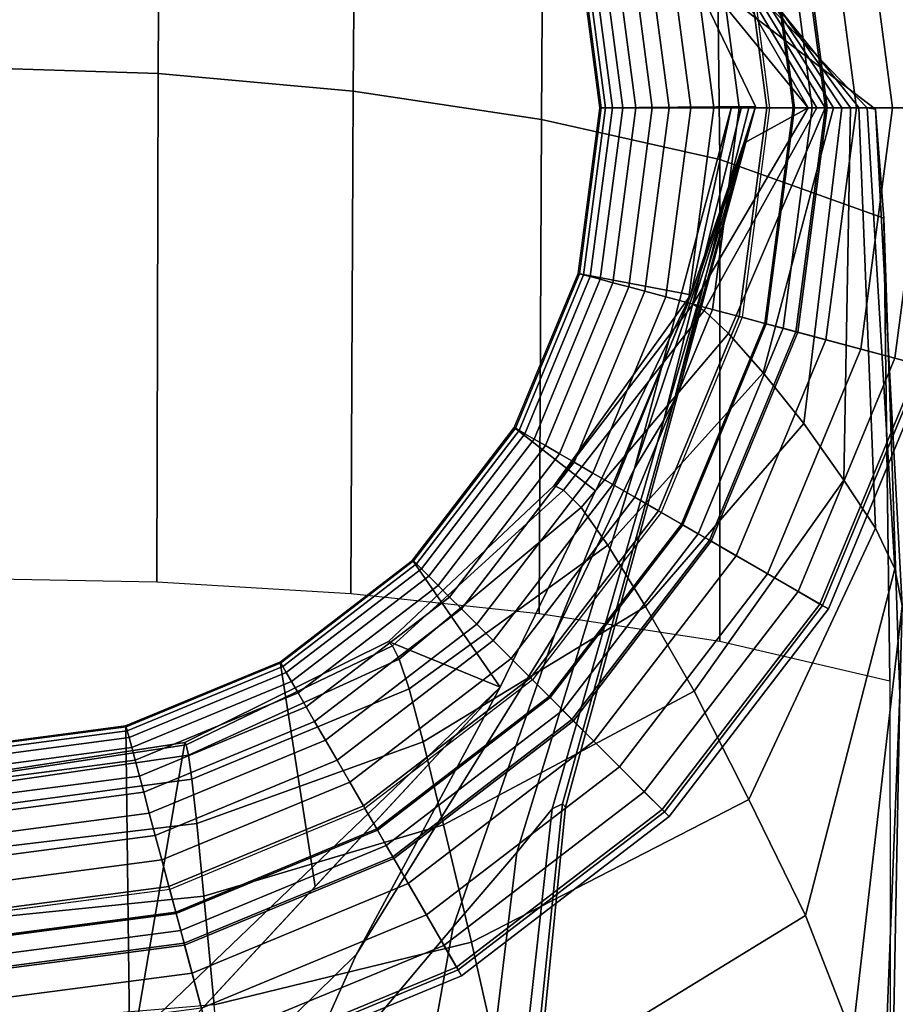
# Model space of a CAD drawing. Units: inches. Extents: x -29.7 to 29.7, y -15.8 to 15.4.
# Drawn here: x -28.5 to -27.9, y 12.1 to 12.8 of the extents above; entities that cross this region are included whole.
import ezdxf

# ---------------------------------------------------------------- set-up
doc = ezdxf.new("R2010")
doc.units = ezdxf.units.IN
doc.header["$MEASUREMENT"] = 0
for name, color, linetype in [('AFUFU-3D-CH-FR', 2, 'Continuous'), ('AFUFU-3D-CH-ST-ED', 2, 'Continuous'), ('AFUFU-3D-CH-ST-LT', 2, 'Continuous')]:
    doc.layers.add(name, color=color, linetype=linetype)

msp = doc.modelspace()

# ---------------------------------------------------------------- linework, layer by layer
at = {"layer": 'AFUFU-3D-CH-FR'}
for points, invisible_edges in [([(-28.36414, 12.21063), (-28.50494, 12.19209), (-28.50494, 13.28013), (-28.36414, 13.26159)], 10), ([(-28.36414, 13.26159), (-28.23293, 13.20724), (-28.23293, 12.26498), (-28.36414, 12.21063)], 10), ([(-28.12026, 12.35143), (-28.23293, 12.26498), (-28.23293, 13.20724), (-28.12026, 13.12079)], 10), ([(-28.12026, 13.12079), (-28.03381, 13.00812), (-28.03381, 12.4641), (-28.12026, 12.35143)], 10), ([(-27.97946, 12.59531), (-28.03381, 12.4641), (-28.03381, 13.00812), (-27.97946, 12.87691)], 10), ([(-27.97946, 12.59531), (-27.97946, 12.87691), (-27.96093, 12.73611), (-27.97946, 12.59531)], 1)]:
    msp.add_3dface(points, dxfattribs=dict(at, invisible_edges=invisible_edges))
for points in [[(-28.37093, 12.93507, 24.43322), (-28.50494, 12.94166, 24.44117), (-28.50494, 12.76344, 24.8839), (-28.37191, 12.75929, 24.87545)], [(-28.23949, 12.91378, 24.40996), (-28.37093, 12.93507, 24.43322), (-28.37191, 12.75929, 24.87545), (-28.2409, 12.74739, 24.85161)], [(-28.01972, 12.83997, 11.50017), (-28.08489, 12.92676, 11.50017), (-28.00699, 12.86096, 20.62496), (-27.93494, 12.73611, 20.62496)], [(-28.11344, 12.87497, 24.37226), (-28.23949, 12.91378, 24.40996), (-28.2409, 12.74739, 24.85161), (-28.11423, 12.72837, 24.81459)], [(-27.942, 12.88695, 0.03458), (-27.92214, 12.73611, 0.03458), (-27.83557, 12.73611, 0.24434), (-27.85838, 12.90936, 0.24434)], [(-27.86047, 12.9088, 0.29476), (-27.83773, 12.73611, 0.29476), (-27.85466, 12.73611, 0.31494), (-27.87682, 12.90441, 0.31494)], [(-27.89962, 12.89831, 0.32585), (-27.87826, 12.73611, 0.32585), (-27.90261, 12.73611, 0.33245), (-27.92313, 12.89201, 0.33245)], [(-27.87682, 12.90441, 0.31494), (-27.85466, 12.73611, 0.31494), (-27.87826, 12.73611, 0.32585), (-27.89962, 12.89831, 0.32585)], [(-27.92313, 12.89201, 0.33245), (-27.90261, 12.73611, 0.33245), (-27.92343, 12.73611, 0.34029), (-27.94325, 12.88662, 0.34029)], [(-27.94325, 12.88662, 0.34029), (-27.92343, 12.73611, 0.34029), (-27.94422, 12.73611, 0.35036), (-27.96333, 12.88123, 0.35036)], [(-27.95175, 12.88434, 0.01901), (-27.93224, 12.73611, 0.01901), (-27.92214, 12.73611, 0.03458), (-27.942, 12.88695, 0.03458)], [(-27.96333, 12.88123, 0.35036), (-27.94422, 12.73611, 0.35036), (-27.96288, 12.73611, 0.36156), (-27.98135, 12.8764, 0.36156)], [(-27.97946, 12.87691), (-27.96093, 12.73611), (-27.94508, 12.73611, 0.00747), (-27.96415, 12.88101, 0.00747)], [(-27.96415, 12.88101, 0.00747), (-27.94508, 12.73611, 0.00747), (-27.93224, 12.73611, 0.01901), (-27.95175, 12.88434, 0.01901)], [(-27.99575, 12.81614, 24.32115), (-28.11344, 12.87497, 24.37226), (-28.11423, 12.72837, 24.81459), (-27.99441, 12.70135, 24.76541)], [(-27.99919, 12.87163, 0.37503), (-27.98135, 12.73611, 0.37503), (-27.99835, 12.73611, 0.38998), (-28.01562, 12.86722, 0.38998)], [(-27.98135, 12.8764, 0.36156), (-27.96288, 12.73611, 0.36156), (-27.98135, 12.73611, 0.37503), (-27.99919, 12.87163, 0.37503)], [(-28.01562, 12.86722, 0.38998), (-27.99835, 12.73611, 0.38998), (-28.01388, 12.73611, 0.40635), (-28.03062, 12.86321, 0.40635)], [(-27.93494, 12.73611, 20.62496), (-28.00699, 12.86096, 20.62496), (-28.00563, 12.86531, 21.08712), (-27.92928, 12.73611, 21.07941)], [(-27.92928, 12.73611, 21.07941), (-28.00563, 12.86531, 21.08712), (-28.00428, 12.86916, 21.54928), (-27.92362, 12.73611, 21.53386)], [(-27.92362, 12.73611, 21.53386), (-28.00428, 12.86916, 21.54928), (-28.00291, 12.87142, 22.01145), (-27.91795, 12.73612, 21.98832)], [(-27.91795, 12.73612, 21.98832), (-28.00291, 12.87142, 22.01145), (-28.00153, 12.87099, 22.47362), (-27.91229, 12.73615, 22.44277)], [(-27.91229, 12.73615, 22.44277), (-28.00153, 12.87099, 22.47362), (-28.00013, 12.86678, 22.93578), (-27.90664, 12.7362, 22.89722)], [(-27.90664, 12.7362, 22.89722), (-28.00013, 12.86678, 22.93578), (-27.9987, 12.85763, 23.39786), (-27.901, 12.73628, 23.35167)], [(-28.04473, 12.85942, 0.42491), (-28.02849, 12.73611, 0.42491), (-28.0398, 12.73611, 0.44225), (-28.05565, 12.8565, 0.44225)], [(-28.03062, 12.86321, 0.40635), (-28.01388, 12.73611, 0.40635), (-28.02849, 12.73611, 0.42491), (-28.04473, 12.85942, 0.42491)], [(-28.06626, 12.85366, 0.46284), (-28.05078, 12.73611, 0.46284), (-28.05959, 12.73611, 0.4838), (-28.07476, 12.85138, 0.4838)], [(-28.05565, 12.8565, 0.44225), (-28.0398, 12.73611, 0.44225), (-28.05078, 12.73611, 0.46284), (-28.06626, 12.85366, 0.46284)], [(-27.901, 12.73628, 23.35167), (-27.9987, 12.85763, 23.39786), (-27.99724, 12.84215, 23.85978), (-27.8953, 12.7361, 23.80613)], [(-28.08875, 12.84763, 0.54906), (-28.07407, 12.73611, 0.54906), (-28.07494, 12.73611, 0.57236), (-28.0896, 12.8474, 0.57236)], [(-28.01972, 12.83997, 11.50017), (-27.9704, 12.73701, 11.49987), (-28.07494, 12.73611, 0.57236), (-28.0896, 12.8474, 0.57236)], [(-28.08598, 12.84837, 0.52694), (-28.0712, 12.73611, 0.52694), (-28.07407, 12.73611, 0.54906), (-28.08875, 12.84763, 0.54906)], [(-28.08155, 12.84956, 0.50608), (-28.06662, 12.73611, 0.50608), (-28.0712, 12.73611, 0.52694), (-28.08598, 12.84837, 0.52694)], [(-28.07476, 12.85138, 0.4838), (-28.05959, 12.73611, 0.4838), (-28.06662, 12.73611, 0.50608), (-28.08155, 12.84956, 0.50608)], [(-27.9704, 12.73701, 11.49987), (-28.01972, 12.83997, 11.50017), (-27.93494, 12.73611, 20.62496), (-27.97816, 12.71249, 13.18099)], [(-27.8953, 12.7361, 23.80613), (-27.99724, 12.84215, 23.85978), (-27.99575, 12.81614, 24.32115), (-27.88969, 12.73517, 24.26056)], [(-27.88969, 12.73517, 24.26056), (-27.99575, 12.81614, 24.32115), (-27.99441, 12.70135, 24.76541), (-27.88408, 12.66191, 24.70603)], [(-28.37191, 12.75929, 24.87545), (-28.50494, 12.76344, 24.8839), (-28.50494, 12.41992, 25.20556), (-28.37283, 12.41734, 25.19784)], [(-28.2409, 12.74739, 24.85161), (-28.37191, 12.75929, 24.87545), (-28.37283, 12.41734, 25.19784), (-28.24251, 12.40947, 25.17509)], [(-28.11423, 12.72837, 24.81459), (-28.2409, 12.74739, 24.85161), (-28.24251, 12.40947, 25.17509), (-28.11578, 12.39619, 25.13804)], [(-27.98648, 12.73687, 9.81857), (-28.0517, 12.49367, 10.17821), (-28.10543, 12.38171, 9.76079), (-28.01383, 12.61048, 9.16703)], [(-28.0896, 12.62482, 0.57236), (-28.07494, 12.73611, 0.57236), (-27.98648, 12.73687, 9.81857), (-28.01383, 12.61048, 9.16703)], [(-28.07407, 12.73611, 0.54906), (-28.08875, 12.62459, 0.54906), (-28.0896, 12.62482, 0.57236), (-28.07494, 12.73611, 0.57236)], [(-28.0712, 12.73611, 0.52694), (-28.08598, 12.62385, 0.52694), (-28.08875, 12.62459, 0.54906), (-28.07407, 12.73611, 0.54906)], [(-28.06662, 12.73611, 0.50608), (-28.08155, 12.62266, 0.50608), (-28.08598, 12.62385, 0.52694), (-28.0712, 12.73611, 0.52694)], [(-28.05959, 12.73611, 0.4838), (-28.07476, 12.62084, 0.4838), (-28.08155, 12.62266, 0.50608), (-28.06662, 12.73611, 0.50608)], [(-28.05078, 12.73611, 0.46284), (-28.06626, 12.61856, 0.46284), (-28.07476, 12.62084, 0.4838), (-28.05959, 12.73611, 0.4838)], [(-28.0398, 12.73611, 0.44225), (-28.05565, 12.61572, 0.44225), (-28.06626, 12.61856, 0.46284), (-28.05078, 12.73611, 0.46284)], [(-28.02849, 12.73611, 0.42491), (-28.04473, 12.61279, 0.42491), (-28.05565, 12.61572, 0.44225), (-28.0398, 12.73611, 0.44225)], [(-27.97986, 12.73693, 10.51148), (-28.03197, 12.52602, 10.74854), (-28.0517, 12.49367, 10.17821), (-27.98648, 12.73687, 9.81857)], [(-28.01388, 12.73611, 0.40635), (-28.03062, 12.60901, 0.40635), (-28.04473, 12.61279, 0.42491), (-28.02849, 12.73611, 0.42491)], [(-27.97456, 12.73697, 11.06502), (-28.02507, 12.53924, 11.11956), (-28.03197, 12.52602, 10.74854), (-27.97986, 12.73693, 10.51148)], [(-27.99835, 12.73611, 0.38998), (-28.01562, 12.60499, 0.38998), (-28.03062, 12.60901, 0.40635), (-28.01388, 12.73611, 0.40635)], [(-27.9704, 12.73701, 11.49987), (-28.02116, 12.54855, 11.4999), (-28.02507, 12.53924, 11.11956), (-27.97456, 12.73697, 11.06502)], [(-27.97241, 12.73066, 11.93482), (-28.02507, 12.53924, 11.88039), (-28.02116, 12.54855, 11.4999), (-27.9704, 12.73701, 11.49987)], [(-27.98135, 12.73611, 0.37503), (-27.99919, 12.60059, 0.37503), (-28.01562, 12.60499, 0.38998), (-27.99835, 12.73611, 0.38998)], [(-28.0048, 12.59987, 20.99996), (-28.01254, 12.60391, 20.62496), (-27.93494, 12.73611, 20.62496), (-27.92928, 12.73611, 21.07941)], [(-27.97816, 12.71249, 13.18099), (-27.93494, 12.73611, 20.62496), (-28.01254, 12.60391, 20.62496), (-27.97816, 12.71249, 13.18099)], [(-27.92928, 12.73611, 21.07941), (-27.92362, 12.73611, 21.53386), (-27.98847, 12.58445, 21.37438), (-28.0048, 12.59987, 20.99996)], [(-27.96288, 12.73611, 0.36156), (-27.98135, 12.59581, 0.36156), (-27.99919, 12.60059, 0.37503), (-27.98135, 12.73611, 0.37503)], [(-27.96519, 12.55789, 21.74782), (-27.98847, 12.58445, 21.37438), (-27.92362, 12.73611, 21.53386), (-27.91795, 12.73612, 21.98832)], [(-27.94422, 12.73611, 0.35036), (-27.96333, 12.59098, 0.35036), (-27.98135, 12.59581, 0.36156), (-27.96288, 12.73611, 0.36156)], [(-27.96093, 12.73611), (-27.97946, 12.59531), (-27.96415, 12.59121, 0.00747), (-27.94508, 12.73611, 0.00747)], [(-27.91795, 12.73612, 21.98832), (-27.91229, 12.73615, 22.44277), (-27.93785, 12.52394, 22.12039), (-27.96519, 12.55789, 21.74782)], [(-27.94508, 12.73611, 0.00747), (-27.96415, 12.59121, 0.00747), (-27.95175, 12.58788, 0.01901), (-27.93224, 12.73611, 0.01901)], [(-27.92343, 12.73611, 0.34029), (-27.94325, 12.5856, 0.34029), (-27.96333, 12.59098, 0.35036), (-27.94422, 12.73611, 0.35036)], [(-27.93224, 12.73611, 0.01901), (-27.95175, 12.58788, 0.01901), (-27.942, 12.58527, 0.03458), (-27.92214, 12.73611, 0.03458)], [(-27.90261, 12.73611, 0.33245), (-27.92313, 12.58021, 0.33245), (-27.94325, 12.5856, 0.34029), (-27.92343, 12.73611, 0.34029)], [(-27.92214, 12.73611, 0.03458), (-27.942, 12.58527, 0.03458), (-27.85838, 12.56286, 0.24434), (-27.83557, 12.73611, 0.24434)], [(-27.91102, 12.48587, 22.49261), (-27.93785, 12.52394, 22.12039), (-27.91229, 12.73615, 22.44277), (-27.90664, 12.7362, 22.89722)], [(-27.87826, 12.73611, 0.32585), (-27.89962, 12.57391, 0.32585), (-27.92313, 12.58021, 0.33245), (-27.90261, 12.73611, 0.33245)], [(-27.90664, 12.7362, 22.89722), (-27.901, 12.73628, 23.35167), (-27.88976, 12.45351, 22.86571), (-27.91102, 12.48587, 22.49261)], [(-27.87666, 12.42616, 23.23959), (-27.88976, 12.45351, 22.86571), (-27.901, 12.73628, 23.35167), (-27.8953, 12.7361, 23.80613)], [(-27.85466, 12.73611, 0.31494), (-27.87682, 12.5678, 0.31494), (-27.89962, 12.57391, 0.32585), (-27.87826, 12.73611, 0.32585)], [(-27.8953, 12.7361, 23.80613), (-27.88969, 12.73517, 24.26056), (-27.87172, 12.40118, 23.61384), (-27.87666, 12.42616, 23.23959)], [(-27.8734, 12.34143, 23.98225), (-27.87172, 12.40118, 23.61384), (-27.88969, 12.73517, 24.26056), (-27.88408, 12.66191, 24.70603)], [(-27.83773, 12.73611, 0.29476), (-27.86047, 12.56342, 0.29476), (-27.87682, 12.5678, 0.31494), (-27.85466, 12.73611, 0.31494)], [(-27.99441, 12.70135, 24.76541), (-28.11423, 12.72837, 24.81459), (-28.11578, 12.39619, 25.13804), (-27.99441, 12.37752, 25.08782)], [(-27.97496, 12.72259, 12.48823), (-28.03197, 12.52602, 12.25141), (-28.02507, 12.53924, 11.88039), (-27.97241, 12.73066, 11.93482)], [(-27.97816, 12.71249, 13.18099), (-28.0517, 12.49367, 12.82174), (-28.03197, 12.52602, 12.25141), (-27.97496, 12.72259, 12.48823)], [(-28.01383, 12.61048, 13.83292), (-27.97816, 12.71249, 13.18099), (-28.01254, 12.60391, 20.62496), (-28.10574, 12.4822, 20.62496)], [(-28.01383, 12.61048, 13.83292), (-28.10543, 12.38171, 13.23916), (-28.0517, 12.49367, 12.82174), (-27.97816, 12.71249, 13.18099)], [(-27.88408, 12.66191, 24.70603), (-27.99441, 12.70135, 24.76541), (-27.99441, 12.37752, 25.08782), (-27.88008, 12.35089, 25.02739)], [(-27.87976, 12.00815, 24.13542), (-27.8734, 12.34143, 23.98225), (-27.88408, 12.66191, 24.70603), (-27.88008, 12.35089, 25.02739)], [(-28.01383, 12.61048, 9.16703), (-28.07796, 12.47858, 8.77139), (-28.13255, 12.52111, 0.57236), (-28.0896, 12.62482, 0.57236)], [(-28.08875, 12.62459, 0.54906), (-28.13179, 12.52067, 0.54906), (-28.13255, 12.52111, 0.57236), (-28.0896, 12.62482, 0.57236)], [(-28.08598, 12.62385, 0.52694), (-28.12931, 12.51924, 0.52694), (-28.13179, 12.52067, 0.54906), (-28.08875, 12.62459, 0.54906)], [(-28.08155, 12.62266, 0.50608), (-28.12534, 12.51695, 0.50608), (-28.12931, 12.51924, 0.52694), (-28.08598, 12.62385, 0.52694)], [(-28.07476, 12.62084, 0.4838), (-28.11925, 12.51343, 0.4838), (-28.12534, 12.51695, 0.50608), (-28.08155, 12.62266, 0.50608)], [(-28.06626, 12.61856, 0.46284), (-28.11163, 12.50903, 0.46284), (-28.11925, 12.51343, 0.4838), (-28.07476, 12.62084, 0.4838)], [(-28.05565, 12.61572, 0.44225), (-28.10212, 12.50354, 0.44225), (-28.11163, 12.50903, 0.46284), (-28.06626, 12.61856, 0.46284)], [(-28.04473, 12.61279, 0.42491), (-28.09232, 12.49788, 0.42491), (-28.10212, 12.50354, 0.44225), (-28.05565, 12.61572, 0.44225)], [(-28.14208, 12.34668, 14.6242), (-28.23857, 12.16704, 13.616), (-28.10543, 12.38171, 13.23916), (-28.01383, 12.61048, 13.83292)], [(-28.01383, 12.61048, 9.16703), (-28.10543, 12.38171, 9.76079), (-28.23857, 12.16704, 9.38395), (-28.14208, 12.34668, 8.37575)], [(-28.14208, 12.34668, 14.6242), (-28.01383, 12.61048, 13.83292), (-28.10574, 12.4822, 20.62496), (-28.21706, 12.3773, 20.62496)], [(-28.03062, 12.60901, 0.40635), (-28.07967, 12.49058, 0.40635), (-28.09232, 12.49788, 0.42491), (-28.04473, 12.61279, 0.42491)], [(-28.01562, 12.60499, 0.38998), (-28.06622, 12.48282, 0.38998), (-28.07967, 12.49058, 0.40635), (-28.03062, 12.60901, 0.40635)], [(-28.10574, 12.4822, 20.62496), (-28.01254, 12.60391, 20.62496), (-28.0048, 12.59987, 20.99996), (-28.09951, 12.47896, 20.93149)], [(-27.99919, 12.60059, 0.37503), (-28.0515, 12.47431, 0.37503), (-28.06622, 12.48282, 0.38998), (-28.01562, 12.60499, 0.38998)], [(-27.98135, 12.59581, 0.36156), (-28.03551, 12.46508, 0.36156), (-28.0515, 12.47431, 0.37503), (-27.99919, 12.60059, 0.37503)], [(-28.09951, 12.47896, 20.93149), (-28.0048, 12.59987, 20.99996), (-27.98847, 12.58445, 21.37438), (-28.08766, 12.4675, 21.23765)], [(-27.96333, 12.59098, 0.35036), (-28.01934, 12.45575, 0.35036), (-28.03551, 12.46508, 0.36156), (-27.98135, 12.59581, 0.36156)], [(-27.97946, 12.59531), (-28.03381, 12.4641), (-28.02009, 12.45618, 0.00747), (-27.96415, 12.59121, 0.00747)], [(-27.96415, 12.59121, 0.00747), (-28.02009, 12.45618, 0.00747), (-28.00897, 12.44976, 0.01901), (-27.95175, 12.58788, 0.01901)], [(-27.94325, 12.5856, 0.34029), (-28.00134, 12.44535, 0.34029), (-28.01934, 12.45575, 0.35036), (-27.96333, 12.59098, 0.35036)], [(-27.95175, 12.58788, 0.01901), (-28.00897, 12.44976, 0.01901), (-28.00022, 12.44471, 0.03458), (-27.942, 12.58527, 0.03458)], [(-28.08766, 12.4675, 21.23765), (-27.98847, 12.58445, 21.37438), (-27.96519, 12.55789, 21.74782), (-28.06967, 12.44216, 21.54265)], [(-27.92313, 12.58021, 0.33245), (-27.9833, 12.43494, 0.33245), (-28.00134, 12.44535, 0.34029), (-27.94325, 12.5856, 0.34029)], [(-27.942, 12.58527, 0.03458), (-28.00022, 12.44471, 0.03458), (-27.92525, 12.40142, 0.24434), (-27.85838, 12.56286, 0.24434)], [(-27.89962, 12.57391, 0.32585), (-27.96222, 12.42277, 0.32585), (-27.9833, 12.43494, 0.33245), (-27.92313, 12.58021, 0.33245)], [(-27.87682, 12.5678, 0.31494), (-27.94178, 12.41097, 0.31494), (-27.96222, 12.42277, 0.32585), (-27.89962, 12.57391, 0.32585)], [(-27.86047, 12.56342, 0.29476), (-27.92712, 12.4025, 0.29476), (-27.94178, 12.41097, 0.31494), (-27.87682, 12.5678, 0.31494)], [(-27.85406, 12.56171, 0.26996), (-27.92138, 12.39919, 0.26996), (-27.92712, 12.4025, 0.29476), (-27.86047, 12.56342, 0.29476)], [(-27.85838, 12.56286, 0.24434), (-27.92525, 12.40142, 0.24434), (-27.92138, 12.39919, 0.26996), (-27.85406, 12.56171, 0.26996)], [(-28.06967, 12.44216, 21.54265), (-27.96519, 12.55789, 21.74782), (-27.93785, 12.52394, 22.12039), (-28.04425, 12.40088, 21.84537)], [(-28.09819, 12.26579, 11.49993), (-28.10015, 12.2682, 11.18037), (-28.02507, 12.53924, 11.11956), (-28.02116, 12.54855, 11.4999)], [(-28.02116, 12.54855, 11.4999), (-28.02507, 12.53924, 11.88039), (-28.10015, 12.2682, 11.81958), (-28.09819, 12.26579, 11.49993)], [(-28.03197, 12.52602, 10.74854), (-28.02507, 12.53924, 11.11956), (-28.10015, 12.2682, 11.18037), (-28.10708, 12.26466, 10.86011)], [(-28.10708, 12.26466, 12.13984), (-28.10015, 12.2682, 11.81958), (-28.02507, 12.53924, 11.88039), (-28.03197, 12.52602, 12.25141)], [(-28.07796, 12.47858, 8.77139), (-28.14208, 12.34668, 8.37575), (-28.20089, 12.43205, 0.57236), (-28.13255, 12.52111, 0.57236)], [(-28.13179, 12.52067, 0.54906), (-28.20027, 12.43143, 0.54906), (-28.20089, 12.43205, 0.57236), (-28.13255, 12.52111, 0.57236)], [(-28.12931, 12.51924, 0.52694), (-28.19824, 12.42941, 0.52694), (-28.20027, 12.43143, 0.54906), (-28.13179, 12.52067, 0.54906)], [(-28.03197, 12.52602, 10.74854), (-28.10708, 12.26466, 10.86011), (-28.13082, 12.23542, 10.47709), (-28.0517, 12.49367, 10.17821)], [(-28.0517, 12.49367, 12.82174), (-28.13082, 12.23542, 12.52286), (-28.10708, 12.26466, 12.13984), (-28.03197, 12.52602, 12.25141)], [(-28.04425, 12.40088, 21.84537), (-27.93785, 12.52394, 22.12039), (-27.91102, 12.48587, 22.49261), (-28.01163, 12.34398, 22.14485)], [(-28.12534, 12.51695, 0.50608), (-28.195, 12.42617, 0.50608), (-28.19824, 12.42941, 0.52694), (-28.12931, 12.51924, 0.52694)], [(-28.11925, 12.51343, 0.4838), (-28.19003, 12.4212, 0.4838), (-28.195, 12.42617, 0.50608), (-28.12534, 12.51695, 0.50608)], [(-28.11163, 12.50903, 0.46284), (-28.1838, 12.41497, 0.46284), (-28.19003, 12.4212, 0.4838), (-28.11925, 12.51343, 0.4838)], [(-28.10212, 12.50354, 0.44225), (-28.17604, 12.40721, 0.44225), (-28.1838, 12.41497, 0.46284), (-28.11163, 12.50903, 0.46284)], [(-28.09232, 12.49788, 0.42491), (-28.16804, 12.39921, 0.42491), (-28.17604, 12.40721, 0.44225), (-28.10212, 12.50354, 0.44225)], [(-28.07967, 12.49058, 0.40635), (-28.15771, 12.38888, 0.40635), (-28.16804, 12.39921, 0.42491), (-28.09232, 12.49788, 0.42491)], [(-28.0517, 12.49367, 10.17821), (-28.13082, 12.23542, 10.47709), (-28.17355, 12.18548, 10.14282), (-28.10543, 12.38171, 9.76079)], [(-28.10543, 12.38171, 13.23916), (-28.17355, 12.18548, 12.85713), (-28.13082, 12.23542, 12.52286), (-28.0517, 12.49367, 12.82174)], [(-28.06622, 12.48282, 0.38998), (-28.14673, 12.3779, 0.38998), (-28.15771, 12.38888, 0.40635), (-28.07967, 12.49058, 0.40635)], [(-28.21706, 12.3773, 20.62496), (-28.10574, 12.4822, 20.62496), (-28.09951, 12.47896, 20.93149), (-28.21448, 12.37441, 20.88756)], [(-28.0515, 12.47431, 0.37503), (-28.13471, 12.36587, 0.37503), (-28.14673, 12.3779, 0.38998), (-28.06622, 12.48282, 0.38998)], [(-27.91102, 12.48587, 22.49261), (-27.88976, 12.45351, 22.86571), (-27.97479, 12.27104, 22.44034), (-28.01163, 12.34398, 22.14485)], [(-28.20994, 12.36532, 21.15), (-28.21448, 12.37441, 20.88756), (-28.09951, 12.47896, 20.93149), (-28.08766, 12.4675, 21.23765)], [(-28.03551, 12.46508, 0.36156), (-28.12165, 12.35282, 0.36156), (-28.13471, 12.36587, 0.37503), (-28.0515, 12.47431, 0.37503)], [(-28.20994, 12.36532, 21.15), (-28.08766, 12.4675, 21.23765), (-28.06967, 12.44216, 21.54265), (-28.2033, 12.34542, 21.41176)], [(-28.01934, 12.45575, 0.35036), (-28.10845, 12.33962, 0.35036), (-28.12165, 12.35282, 0.36156), (-28.03551, 12.46508, 0.36156)], [(-28.03381, 12.4641), (-28.12026, 12.35143), (-28.10906, 12.34022, 0.00747), (-28.02009, 12.45618, 0.00747)], [(-28.02009, 12.45618, 0.00747), (-28.10906, 12.34022, 0.00747), (-28.09998, 12.33115, 0.01901), (-28.00897, 12.44976, 0.01901)], [(-28.00134, 12.44535, 0.34029), (-28.09375, 12.32492, 0.34029), (-28.10845, 12.33962, 0.35036), (-28.01934, 12.45575, 0.35036)], [(-28.00897, 12.44976, 0.01901), (-28.09998, 12.33115, 0.01901), (-28.09284, 12.324, 0.03458), (-28.00022, 12.44471, 0.03458)], [(-27.88976, 12.45351, 22.86571), (-27.87666, 12.42616, 23.23959), (-27.93677, 12.19313, 22.73443), (-27.97479, 12.27104, 22.44034)], [(-28.2033, 12.34542, 21.41176), (-28.06967, 12.44216, 21.54265), (-28.04425, 12.40088, 21.84537), (-28.19376, 12.30974, 21.67174)], [(-27.9833, 12.43494, 0.33245), (-28.07903, 12.31019, 0.33245), (-28.09375, 12.32492, 0.34029), (-28.00134, 12.44535, 0.34029)], [(-28.00022, 12.44471, 0.03458), (-28.09284, 12.324, 0.03458), (-28.03162, 12.26279, 0.24434), (-27.92525, 12.40142, 0.24434)], [(-27.96222, 12.42277, 0.32585), (-28.06181, 12.29298, 0.32585), (-28.07903, 12.31019, 0.33245), (-27.9833, 12.43494, 0.33245)], [(-28.28994, 12.36372, 0.57236), (-28.20089, 12.43205, 0.57236), (-28.14208, 12.34668, 8.37575), (-28.26639, 12.21249, 8.11384)], [(-28.20027, 12.43143, 0.54906), (-28.2895, 12.36296, 0.54906), (-28.28994, 12.36372, 0.57236), (-28.20089, 12.43205, 0.57236)], [(-28.19824, 12.42941, 0.52694), (-28.28807, 12.36048, 0.52694), (-28.2895, 12.36296, 0.54906), (-28.20027, 12.43143, 0.54906)], [(-28.195, 12.42617, 0.50608), (-28.28578, 12.35651, 0.50608), (-28.28807, 12.36048, 0.52694), (-28.19824, 12.42941, 0.52694)], [(-28.19003, 12.4212, 0.4838), (-28.28227, 12.35042, 0.4838), (-28.28578, 12.35651, 0.50608), (-28.195, 12.42617, 0.50608)], [(-28.1838, 12.41497, 0.46284), (-28.27786, 12.34279, 0.46284), (-28.28227, 12.35042, 0.4838), (-28.19003, 12.4212, 0.4838)], [(-27.94178, 12.41097, 0.31494), (-28.04513, 12.27629, 0.31494), (-28.06181, 12.29298, 0.32585), (-27.96222, 12.42277, 0.32585)], [(-27.87666, 12.42616, 23.23959), (-27.87172, 12.40118, 23.61384), (-27.90515, 12.11194, 23.02836), (-27.93677, 12.19313, 22.73443)], [(-28.17604, 12.40721, 0.44225), (-28.27237, 12.33329, 0.44225), (-28.27786, 12.34279, 0.46284), (-28.1838, 12.41497, 0.46284)], [(-27.92712, 12.4025, 0.29476), (-28.03315, 12.26432, 0.29476), (-28.04513, 12.27629, 0.31494), (-27.94178, 12.41097, 0.31494)], [(-28.16804, 12.39921, 0.42491), (-28.26672, 12.32349, 0.42491), (-28.27237, 12.33329, 0.44225), (-28.17604, 12.40721, 0.44225)], [(-27.92138, 12.39919, 0.26996), (-28.02847, 12.25963, 0.26996), (-28.03315, 12.26432, 0.29476), (-27.92712, 12.4025, 0.29476)], [(-27.92525, 12.40142, 0.24434), (-28.03162, 12.26279, 0.24434), (-28.02847, 12.25963, 0.26996), (-27.92138, 12.39919, 0.26996)], [(-28.15771, 12.38888, 0.40635), (-28.25941, 12.31084, 0.40635), (-28.26672, 12.32349, 0.42491), (-28.16804, 12.39921, 0.42491)], [(-28.19376, 12.30974, 21.67174), (-28.04425, 12.40088, 21.84537), (-28.01163, 12.34398, 22.14485), (-28.1801, 12.25407, 21.92796)], [(-27.88651, 12.00655, 23.31511), (-27.90515, 12.11194, 23.02836), (-27.87172, 12.40118, 23.61384), (-27.8734, 12.34143, 23.98225)], [(-28.14673, 12.3779, 0.38998), (-28.25165, 12.29739, 0.38998), (-28.25941, 12.31084, 0.40635), (-28.15771, 12.38888, 0.40635)], [(-28.10543, 12.38171, 9.76079), (-28.17355, 12.18548, 10.14282), (-28.29541, 12.04025, 9.74823), (-28.23857, 12.16704, 9.38395)], [(-28.23857, 12.16704, 13.616), (-28.29541, 12.04025, 13.25172), (-28.17355, 12.18548, 12.85713), (-28.10543, 12.38171, 13.23916)], [(-28.38807, 12.11056, 15.09996), (-28.14208, 12.34668, 14.6242), (-28.21706, 12.3773, 20.62496), (-28.35395, 12.30945, 20.62496)], [(-28.35395, 12.30945, 20.62496), (-28.21706, 12.3773, 20.62496), (-28.21448, 12.37441, 20.88756), (-28.35315, 12.30769, 20.87522)], [(-28.13471, 12.36587, 0.37503), (-28.24315, 12.28266, 0.37503), (-28.25165, 12.29739, 0.38998), (-28.14673, 12.3779, 0.38998)], [(-28.35159, 12.30076, 21.12539), (-28.35315, 12.30769, 20.87522), (-28.21448, 12.37441, 20.88756), (-28.20994, 12.36532, 21.15)], [(-28.26639, 12.21249, 8.11384), (-28.3907, 12.07829, 7.85193), (-28.39365, 12.32076, 0.57236), (-28.28994, 12.36372, 0.57236)], [(-28.2895, 12.36296, 0.54906), (-28.39342, 12.31991, 0.54906), (-28.39365, 12.32076, 0.57236), (-28.28994, 12.36372, 0.57236)], [(-28.28807, 12.36048, 0.52694), (-28.39268, 12.31715, 0.52694), (-28.39342, 12.31991, 0.54906), (-28.2895, 12.36296, 0.54906)], [(-28.20994, 12.36532, 21.15), (-28.2033, 12.34542, 21.41176), (-28.3493, 12.28479, 21.37512), (-28.35159, 12.30076, 21.12539)], [(-28.12165, 12.35282, 0.36156), (-28.23391, 12.26667, 0.36156), (-28.24315, 12.28266, 0.37503), (-28.13471, 12.36587, 0.37503)], [(-28.28578, 12.35651, 0.50608), (-28.3915, 12.31272, 0.50608), (-28.39268, 12.31715, 0.52694), (-28.28807, 12.36048, 0.52694)], [(-28.28227, 12.35042, 0.4838), (-28.38968, 12.30593, 0.4838), (-28.3915, 12.31272, 0.50608), (-28.28578, 12.35651, 0.50608)], [(-28.27786, 12.34279, 0.46284), (-28.3874, 12.29742, 0.46284), (-28.38968, 12.30593, 0.4838), (-28.28227, 12.35042, 0.4838)], [(-28.10845, 12.33962, 0.35036), (-28.22458, 12.25051, 0.35036), (-28.23391, 12.26667, 0.36156), (-28.12165, 12.35282, 0.36156)], [(-28.12026, 12.35143), (-28.23293, 12.26498), (-28.22501, 12.25125, 0.00747), (-28.10906, 12.34022, 0.00747)], [(-28.3907, 12.07829, 7.85193), (-28.14208, 12.34668, 8.37575), (-28.23857, 12.16704, 9.38395), (-28.4025, 12.00565, 9.1924)], [(-28.4025, 12.00565, 13.80734), (-28.23857, 12.16704, 13.616), (-28.14208, 12.34668, 14.6242), (-28.38807, 12.11056, 15.09996)], [(-28.27237, 12.33329, 0.44225), (-28.38456, 12.28682, 0.44225), (-28.3874, 12.29742, 0.46284), (-28.27786, 12.34279, 0.46284)], [(-28.3493, 12.28479, 21.37512), (-28.2033, 12.34542, 21.41176), (-28.19376, 12.30974, 21.67174), (-28.346, 12.25489, 21.62353)], [(-28.01163, 12.34398, 22.14485), (-27.97479, 12.27104, 22.44034), (-28.16129, 12.17519, 22.17764), (-28.1801, 12.25407, 21.92796)], [(-28.10906, 12.34022, 0.00747), (-28.22501, 12.25125, 0.00747), (-28.21859, 12.24013, 0.01901), (-28.09998, 12.33115, 0.01901)], [(-28.09375, 12.32492, 0.34029), (-28.21419, 12.23251, 0.34029), (-28.22458, 12.25051, 0.35036), (-28.10845, 12.33962, 0.35036)], [(-27.8734, 12.34143, 23.98225), (-27.87976, 12.00815, 24.13542), (-27.88017, 11.74561, 23.45031), (-27.88651, 12.00655, 23.31511)], [(-28.26672, 12.32349, 0.42491), (-28.38163, 12.27589, 0.42491), (-28.38456, 12.28682, 0.44225), (-28.27237, 12.33329, 0.44225)], [(-28.09998, 12.33115, 0.01901), (-28.21859, 12.24013, 0.01901), (-28.21354, 12.23139, 0.03458), (-28.09284, 12.324, 0.03458)], [(-28.25941, 12.31084, 0.40635), (-28.37785, 12.26178, 0.40635), (-28.38163, 12.27589, 0.42491), (-28.26672, 12.32349, 0.42491)], [(-28.07903, 12.31019, 0.33245), (-28.20377, 12.21447, 0.33245), (-28.21419, 12.23251, 0.34029), (-28.09375, 12.32492, 0.34029)], [(-28.09284, 12.324, 0.03458), (-28.21354, 12.23139, 0.03458), (-28.17026, 12.15641, 0.24434), (-28.03162, 12.26279, 0.24434)], [(-28.50494, 12.30611, 0.57236), (-28.39365, 12.32076, 0.57236), (-28.3907, 12.07829, 7.85193), (-28.50272, 12.05153, 7.80748)], [(-28.39342, 12.31991, 0.54906), (-28.50494, 12.30523, 0.54906), (-28.50494, 12.30611, 0.57236), (-28.39365, 12.32076, 0.57236)], [(-28.39268, 12.31715, 0.52694), (-28.50494, 12.30237, 0.52694), (-28.50494, 12.30523, 0.54906), (-28.39342, 12.31991, 0.54906)], [(-28.3915, 12.31272, 0.50608), (-28.50494, 12.29778, 0.50608), (-28.50494, 12.30237, 0.52694), (-28.39268, 12.31715, 0.52694)], [(-28.38968, 12.30593, 0.4838), (-28.50494, 12.29075, 0.4838), (-28.50494, 12.29778, 0.50608), (-28.3915, 12.31272, 0.50608)], [(-28.50281, 12.08333, 15.14678), (-28.38807, 12.11056, 15.09996), (-28.35395, 12.30945, 20.62496), (-28.50494, 12.28611, 20.62496)], [(-28.50494, 12.28611, 20.62496), (-28.35395, 12.30945, 20.62496), (-28.35315, 12.30769, 20.87522), (-28.50494, 12.28479, 20.87235)], [(-28.25165, 12.29739, 0.38998), (-28.37383, 12.24678, 0.38998), (-28.37785, 12.26178, 0.40635), (-28.25941, 12.31084, 0.40635)], [(-28.346, 12.25489, 21.62353), (-28.19376, 12.30974, 21.67174), (-28.1801, 12.25407, 21.92796), (-28.34121, 12.20602, 21.86885)], [(-28.06181, 12.29298, 0.32585), (-28.1916, 12.19339, 0.32585), (-28.20377, 12.21447, 0.33245), (-28.07903, 12.31019, 0.33245)], [(-28.50494, 12.28479, 20.87235), (-28.35315, 12.30769, 20.87522), (-28.35159, 12.30076, 21.12539), (-28.50494, 12.27861, 21.11966)], [(-28.3874, 12.29742, 0.46284), (-28.50494, 12.28195, 0.46284), (-28.50494, 12.29075, 0.4838), (-28.38968, 12.30593, 0.4838)], [(-28.50494, 12.27861, 21.11966), (-28.35159, 12.30076, 21.12539), (-28.3493, 12.28479, 21.37512), (-28.50494, 12.26393, 21.3666)], [(-28.38456, 12.28682, 0.44225), (-28.50494, 12.27097, 0.44225), (-28.50494, 12.28195, 0.46284), (-28.3874, 12.29742, 0.46284)], [(-28.24315, 12.28266, 0.37503), (-28.36943, 12.23036, 0.37503), (-28.37383, 12.24678, 0.38998), (-28.25165, 12.29739, 0.38998)], [(-28.04513, 12.27629, 0.31494), (-28.1798, 12.17295, 0.31494), (-28.1916, 12.19339, 0.32585), (-28.06181, 12.29298, 0.32585)], [(-28.38163, 12.27589, 0.42491), (-28.50494, 12.25966, 0.42491), (-28.50494, 12.27097, 0.44225), (-28.38456, 12.28682, 0.44225)], [(-28.346, 12.25489, 21.62353), (-28.50494, 12.23594, 21.61237), (-28.50494, 12.26393, 21.3666), (-28.3493, 12.28479, 21.37512)], [(-28.23391, 12.26667, 0.36156), (-28.36465, 12.21252, 0.36156), (-28.36943, 12.23036, 0.37503), (-28.24315, 12.28266, 0.37503)], [(-28.37785, 12.26178, 0.40635), (-28.50494, 12.24505, 0.40635), (-28.50494, 12.25966, 0.42491), (-28.38163, 12.27589, 0.42491)], [(-28.03315, 12.26432, 0.29476), (-28.17134, 12.15829, 0.29476), (-28.1798, 12.17295, 0.31494), (-28.04513, 12.27629, 0.31494)], [(-27.97479, 12.27104, 22.44034), (-27.93677, 12.19313, 22.73443), (-28.13744, 12.06993, 22.41692), (-28.16129, 12.17519, 22.17764)], [(-28.22458, 12.25051, 0.35036), (-28.35982, 12.19449, 0.35036), (-28.36465, 12.21252, 0.36156), (-28.23391, 12.26667, 0.36156)], [(-28.23293, 12.26498), (-28.36414, 12.21063), (-28.36004, 12.19532, 0.00747), (-28.22501, 12.25125, 0.00747)], [(-28.02847, 12.25963, 0.26996), (-28.16802, 12.15255, 0.26996), (-28.17134, 12.15829, 0.29476), (-28.03315, 12.26432, 0.29476)], [(-28.03162, 12.26279, 0.24434), (-28.17026, 12.15641, 0.24434), (-28.16802, 12.15255, 0.26996), (-28.02847, 12.25963, 0.26996)], [(-28.13678, 11.99405, 10.9586), (-28.15988, 11.99444, 10.63201), (-28.13082, 12.23542, 10.47709), (-28.10708, 12.26466, 10.86011)], [(-28.10708, 12.26466, 12.13984), (-28.13082, 12.23542, 12.52286), (-28.15988, 11.99444, 12.36794), (-28.13678, 11.99405, 12.04135)], [(-28.1294, 11.98198, 11.22991), (-28.13678, 11.99405, 10.9586), (-28.10708, 12.26466, 10.86011), (-28.10015, 12.2682, 11.18037)], [(-28.10015, 12.2682, 11.81958), (-28.10708, 12.26466, 12.13984), (-28.13678, 11.99405, 12.04135), (-28.1294, 11.98198, 11.77004)], [(-28.12722, 11.97277, 11.49995), (-28.1294, 11.98198, 11.22991), (-28.10015, 12.2682, 11.18037), (-28.09819, 12.26579, 11.49993)], [(-28.09819, 12.26579, 11.49993), (-28.10015, 12.2682, 11.81958), (-28.1294, 11.98198, 11.77004), (-28.12722, 11.97277, 11.49995)], [(-28.37383, 12.24678, 0.38998), (-28.50494, 12.22952, 0.38998), (-28.50494, 12.24505, 0.40635), (-28.37785, 12.26178, 0.40635)], [(-28.50494, 12.23594, 21.61237), (-28.346, 12.25489, 21.62353), (-28.34121, 12.20602, 21.86885), (-28.50494, 12.18946, 21.85528)], [(-28.22501, 12.25125, 0.00747), (-28.36004, 12.19532, 0.00747), (-28.35672, 12.18292, 0.01901), (-28.21859, 12.24013, 0.01901)], [(-28.21419, 12.23251, 0.34029), (-28.35444, 12.17441, 0.34029), (-28.35982, 12.19449, 0.35036), (-28.22458, 12.25051, 0.35036)], [(-28.16129, 12.17519, 22.17764), (-28.33429, 12.13286, 22.10796), (-28.34121, 12.20602, 21.86885), (-28.1801, 12.25407, 21.92796)], [(-28.36943, 12.23036, 0.37503), (-28.50494, 12.21251, 0.37503), (-28.50494, 12.22952, 0.38998), (-28.37383, 12.24678, 0.38998)], [(-28.21859, 12.24013, 0.01901), (-28.35672, 12.18292, 0.01901), (-28.3541, 12.17316, 0.03458), (-28.21354, 12.23139, 0.03458)], [(-28.36465, 12.21252, 0.36156), (-28.50494, 12.19405, 0.36156), (-28.50494, 12.21251, 0.37503), (-28.36943, 12.23036, 0.37503)], [(-28.20377, 12.21447, 0.33245), (-28.34905, 12.1543, 0.33245), (-28.35444, 12.17441, 0.34029), (-28.21419, 12.23251, 0.34029)], [(-28.21354, 12.23139, 0.03458), (-28.3541, 12.17316, 0.03458), (-28.3317, 12.08954, 0.24434), (-28.17026, 12.15641, 0.24434)], [(-28.13082, 12.23542, 10.47709), (-28.15988, 11.99444, 10.63201), (-28.21431, 11.95905, 10.30209), (-28.17355, 12.18548, 10.14282)], [(-28.17355, 12.18548, 12.85713), (-28.21431, 11.95905, 12.69786), (-28.15988, 11.99444, 12.36794), (-28.13082, 12.23542, 12.52286)], [(-28.35982, 12.19449, 0.35036), (-28.50494, 12.17539, 0.35036), (-28.50494, 12.19405, 0.36156), (-28.36465, 12.21252, 0.36156)], [(-28.36414, 12.21063), (-28.50494, 12.19209), (-28.50494, 12.17624, 0.00747), (-28.36004, 12.19532, 0.00747)], [(-28.1916, 12.19339, 0.32585), (-28.34275, 12.13079, 0.32585), (-28.34905, 12.1543, 0.33245), (-28.20377, 12.21447, 0.33245)], [(-28.33429, 12.13286, 22.10796), (-28.50494, 12.11856, 22.09215), (-28.50494, 12.18946, 21.85528), (-28.34121, 12.20602, 21.86885)], [(-28.36004, 12.19532, 0.00747), (-28.50494, 12.17624, 0.00747), (-28.50494, 12.1634, 0.01901), (-28.35672, 12.18292, 0.01901)], [(-28.35444, 12.17441, 0.34029), (-28.50494, 12.1546, 0.34029), (-28.50494, 12.17539, 0.35036), (-28.35982, 12.19449, 0.35036)], [(-28.1798, 12.17295, 0.31494), (-28.33664, 12.10799, 0.31494), (-28.34275, 12.13079, 0.32585), (-28.1916, 12.19339, 0.32585)], [(-27.93677, 12.19313, 22.73443), (-27.90515, 12.11194, 23.02836), (-28.10574, 11.94159, 22.64376), (-28.13744, 12.06993, 22.41692)], [(-28.35672, 12.18292, 0.01901), (-28.50494, 12.1634, 0.01901), (-28.50494, 12.1533, 0.03458), (-28.3541, 12.17316, 0.03458)], [(-28.17355, 12.18548, 10.14282), (-28.21431, 11.95905, 10.30209), (-28.30595, 11.8903, 10.03567), (-28.29541, 12.04025, 9.74823)], [(-28.29541, 12.04025, 13.25172), (-28.30595, 11.8903, 12.96428), (-28.21431, 11.95905, 12.69786), (-28.17355, 12.18548, 12.85713)], [(-28.34905, 12.1543, 0.33245), (-28.50494, 12.13377, 0.33245), (-28.50494, 12.1546, 0.34029), (-28.35444, 12.17441, 0.34029)], [(-28.3541, 12.17316, 0.03458), (-28.50494, 12.1533, 0.03458), (-28.50494, 12.06674, 0.24434), (-28.3317, 12.08954, 0.24434)], [(-28.17134, 12.15829, 0.29476), (-28.33226, 12.09163, 0.29476), (-28.33664, 12.10799, 0.31494), (-28.1798, 12.17295, 0.31494)], [(-28.13744, 12.06993, 22.41692), (-28.32488, 12.02977, 22.33559), (-28.33429, 12.13286, 22.10796), (-28.16129, 12.17519, 22.17764)], [(-28.29541, 12.04025, 9.74823), (-28.4025, 12.00565, 9.1924), (-28.23857, 12.16704, 9.38395), (-28.29541, 12.04025, 9.74823)], [(-28.29541, 12.04025, 13.25172), (-28.23857, 12.16704, 13.616), (-28.4025, 12.00565, 13.80734), (-28.29541, 12.04025, 13.25172)], [(-28.16802, 12.15255, 0.26996), (-28.33054, 12.08523, 0.26996), (-28.33226, 12.09163, 0.29476), (-28.17134, 12.15829, 0.29476)], [(-28.17026, 12.15641, 0.24434), (-28.3317, 12.08954, 0.24434), (-28.33054, 12.08523, 0.26996), (-28.16802, 12.15255, 0.26996)], [(-28.34275, 12.13079, 0.32585), (-28.50494, 12.10943, 0.32585), (-28.50494, 12.13377, 0.33245), (-28.34905, 12.1543, 0.33245)]]:
    msp.add_3dface(points, dxfattribs=at)
at = {"layer": 'AFUFU-3D-CH-ST-ED'}
msp.add_3dface([(-29.65246, 7.66593, 13.63156), (-27.35246, 7.66593, 13.63156), (-27.35246, 12.92317, 27.33292), (-29.65246, 12.92317, 27.33292)], dxfattribs=at)
at = {"layer": 'AFUFU-3D-CH-ST-LT'}
msp.add_3dface([(29.65246, 13.19266, 27.2342), (29.65246, 7.93542, 13.53285), (-29.65246, 7.93542, 13.53285), (-29.65246, 13.19266, 27.2342)], dxfattribs=at)

doc.saveas('drawing.dxf')
